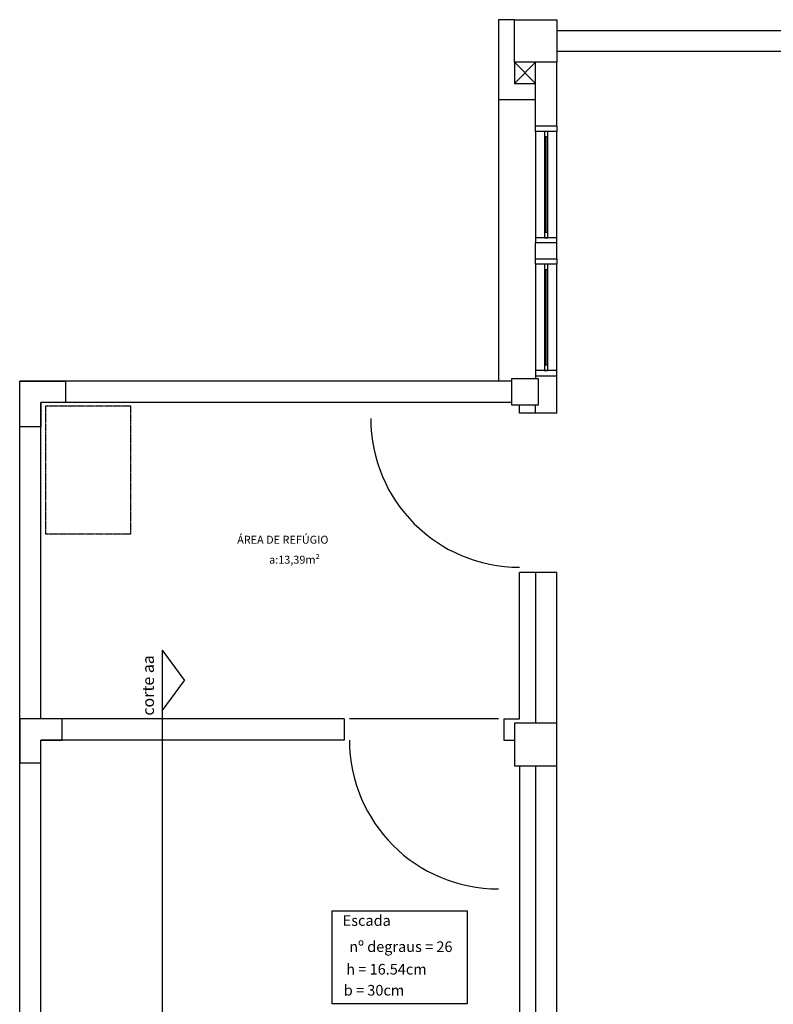
# Model space of a CAD drawing. Units: millimetres. Extents: x 260056 to 291538, y -54863 to -28210.
# Drawn here: x 273423 to 274132, y -29377 to -28451 of the extents above; entities that cross this region are included whole.
import ezdxf
from ezdxf.enums import TextEntityAlignment as Align

# ---------------------------------------------------------------- set-up
doc = ezdxf.new("R2010")
doc.units = ezdxf.units.MM
doc.header["$LTSCALE"] = 10
doc.linetypes.add('DASHED2', pattern=[0.375, 0.25, -0.125])
doc.layers.add('INCPROJ', color=240, linetype='DASHED2')
doc.layers.add('PAREDE', color=6, linetype='Continuous')
doc.styles.add('ARIAL1', font='arial.ttf')
doc.styles.add('REGUA60', font='simplex.shx')
doc.styles.add('REGUA80', font='ARIALN.TTF')

msp = doc.modelspace()

# ---------------------------------------------------------------- linework, layer by layer
at = {"layer": 'INCPROJ', "color": 8, "ltscale": 0.05}
for p, q in [((273447.49, -28814.29), (273447.49, -28934.29)), ((273527.49, -28814.29), (273447.49, -28814.29)), ((273527.49, -28934.29), (273527.49, -28814.29)), ((273447.49, -28934.29), (273527.49, -28934.29))]:
    msp.add_line(p, q, dxfattribs=at)
at = {"layer": 'PAREDE', "color": 8}
for p, q in [((273888.09, -28450.94), (273873.09, -28450.94)), ((273873.09, -28450.94), (273873.09, -28525.94)), ((273888.09, -28490.94), (273888.09, -28450.94)), ((273888.09, -28450.94), (273928.09, -28450.94)), ((273928.09, -28450.94), (273928.09, -28490.94)), ((273928.09, -28460.95), (274390.58, -28460.95)), ((274797.09, -28480.94), (273928.09, -28480.94)), ((273888.09, -28490.94), (273908.09, -28510.94)), ((273888.09, -28510.94), (273908.09, -28490.94)), ((273888.09, -28490.94), (273888.09, -28510.94)), ((273928.09, -28490.94), (273888.09, -28490.94)), ((273908.09, -28550.94), (273908.09, -28490.94)), ((273928.09, -28550.94), (273928.09, -28490.94)), ((273888.09, -28510.94), (273908.09, -28510.94)), ((273873.09, -28525.94), (273873.09, -28790.94)), ((273873.09, -28525.94), (273908.09, -28525.94)), ((273928.09, -28550.94), (273908.09, -28550.94)), ((273908.09, -28555.94), (273908.09, -28550.94)), ((273928.09, -28550.94), (273928.09, -28555.94)), ((273908.09, -28555.94), (273908.09, -28655.94)), ((273928.09, -28555.94), (273908.09, -28555.94)), ((273919.59, -28555.94), (273916.59, -28555.94)), ((273916.59, -28555.94), (273916.59, -28560.94)), ((273916.59, -28560.94), (273916.59, -28650.94)), ((273916.59, -28560.94), (273919.59, -28560.94)), ((273918.09, -28650.94), (273918.09, -28560.94)), ((273919.59, -28560.94), (273919.59, -28555.94)), ((273919.59, -28650.94), (273919.59, -28560.94)), ((273928.09, -28655.94), (273928.09, -28555.94)), ((273928.09, -28655.94), (273908.09, -28655.94)), ((273908.09, -28655.94), (273908.09, -28660.94)), ((273919.59, -28650.94), (273916.59, -28650.94)), ((273916.59, -28650.94), (273916.59, -28655.94)), ((273916.59, -28655.94), (273919.59, -28655.94)), ((273919.59, -28655.94), (273919.59, -28650.94)), ((273928.09, -28660.94), (273928.09, -28655.94)), ((273908.09, -28675.94), (273908.09, -28660.94)), ((273928.09, -28660.94), (273908.09, -28660.94)), ((273928.09, -28675.94), (273928.09, -28660.94)), ((273908.09, -28675.94), (273928.09, -28675.94)), ((273908.09, -28680.94), (273908.09, -28675.94)), ((273928.09, -28675.94), (273928.09, -28680.94)), ((273908.09, -28680.94), (273908.09, -28780.94)), ((273928.09, -28680.94), (273908.09, -28680.94)), ((273919.59, -28680.94), (273916.59, -28680.94)), ((273916.59, -28680.94), (273916.59, -28685.94)), ((273919.59, -28685.94), (273919.59, -28680.94)), ((273928.09, -28780.94), (273928.09, -28680.94)), ((273916.59, -28685.94), (273916.59, -28775.94)), ((273916.59, -28685.94), (273919.59, -28685.94)), ((273918.09, -28775.94), (273918.09, -28685.94)), ((273919.59, -28775.94), (273919.59, -28685.94)), ((273919.59, -28775.94), (273916.59, -28775.94)), ((273916.59, -28775.94), (273916.59, -28780.94)), ((273919.59, -28780.94), (273919.59, -28775.94)), ((273928.09, -28780.94), (273908.09, -28780.94)), ((273908.09, -28780.94), (273908.09, -28785.94)), ((273908.09, -28785.94), (273928.09, -28785.94)), ((273908.09, -28785.94), (273908.09, -28788.44)), ((273916.59, -28780.94), (273919.59, -28780.94)), ((273928.09, -28785.94), (273928.09, -28780.94)), ((273928.09, -28820.94), (273928.09, -28785.94)), ((273885.59, -28790.94), (273423.09, -28790.94)), ((273423.09, -30043.94), (273423.09, -28790.94)), ((273423.09, -28790.94), (273466.09, -28790.94)), ((273423.09, -28833.94), (273423.09, -28790.94)), ((273466.09, -28790.94), (273466.09, -28810.94)), ((273885.59, -28788.44), (273910.59, -28788.44)), ((273885.59, -28813.44), (273885.59, -28788.44)), ((273910.59, -28788.44), (273910.59, -28813.44)), ((273885.59, -28810.94), (273443.09, -28810.94)), ((273443.09, -29108.44), (273443.09, -28810.94)), ((273466.09, -28810.94), (273443.09, -28810.94)), ((273443.09, -28810.94), (273443.09, -28833.94)), ((273910.59, -28813.44), (273885.59, -28813.44)), ((273893.09, -28820.94), (273893.09, -28813.44)), ((273908.09, -28820.94), (273908.09, -28813.44)), ((273928.09, -28820.94), (273893.09, -28820.94)), ((273443.09, -28833.94), (273423.09, -28833.94)), ((273928.05, -28970.94), (273893.09, -28970.94)), ((273893.09, -29108.44), (273893.09, -28970.94)), ((273908.09, -28970.94), (273908.09, -29112.6)), ((273928.17, -30135.1), (273928.05, -28970.94)), ((273557.17, -29043.96), (273578.17, -29072.47)), ((273557.17, -29043.96), (273557.17, -30109.67)), ((273557.17, -29100.97), (273578.17, -29072.47)), ((273423.09, -29108.44), (273423.09, -29149.94)), ((273463.09, -29108.44), (273423.09, -29108.44)), ((273728.09, -29108.44), (273443.09, -29108.44)), ((273463.09, -29128.44), (273463.09, -29108.44)), ((273728.09, -29108.44), (273728.09, -29128.44)), ((273873.09, -29108.44), (273733.09, -29108.44)), ((273878.09, -29108.44), (273878.09, -29128.44)), ((273878.09, -29108.44), (273893.09, -29108.44)), ((273928.09, -29112.6), (273888.09, -29112.6)), ((273888.09, -29112.6), (273888.09, -29152.6)), ((273928.09, -29152.6), (273928.09, -29112.6)), ((273728.09, -29128.44), (273443.09, -29128.44)), ((273443.09, -30023.94), (273443.09, -29128.44)), ((273443.09, -29149.94), (273443.09, -29128.44)), ((273443.09, -29128.44), (273463.09, -29128.44)), ((273878.09, -29128.44), (273888.09, -29128.44)), ((273423.09, -29149.94), (273443.09, -29149.94)), ((273888.09, -29152.6), (273928.09, -29152.6)), ((273893.09, -29152.6), (273893.09, -29774.26)), ((273908.09, -29152.6), (273908.09, -29774.26)), ((273716.88, -29288.83), (273843.88, -29288.83)), ((273716.88, -29376.36), (273716.88, -29288.83)), ((273843.88, -29288.83), (273843.88, -29376.36)), ((273843.88, -29376.36), (273716.88, -29376.36))]:
    msp.add_line(p, q, dxfattribs=at)
for centre in [(273893.05, -28825.94), (273873.09, -29128.44)]:
    msp.add_arc(centre, 140, 180, 270, dxfattribs=at)

# ---------------------------------------------------------------- texts
at = {"layer": 'PAREDE', "color": 8, "style": 'REGUA60'}
for s, p in [('ÁREA DE REFÚGIO', (273627.52, -28943.72)), ('a:13,39m²', (273657.54, -28962.52))]:
    msp.add_text(s, height=7.5, dxfattribs=at).set_placement(p)
at = {"layer": 'PAREDE', "color": 8, "style": 'ARIAL1'}
msp.add_text('corte aa', height=11, rotation=90, dxfattribs=at).set_placement((273549.31, -29105.4))
at = {"layer": 'PAREDE', "color": 8, "style": 'REGUA80'}
for s, p in [('Escada', (273749.33, -29299.37)), ('nº degraus = 26', (273781.41, -29323.98)), ('h = 16.54cm', (273767.88, -29345.19)), ('b = 30cm', (273756.18, -29364.95))]:
    msp.add_text(s, height=10, dxfattribs=at).set_placement(p, align=Align.MIDDLE)

doc.saveas('drawing.dxf')
